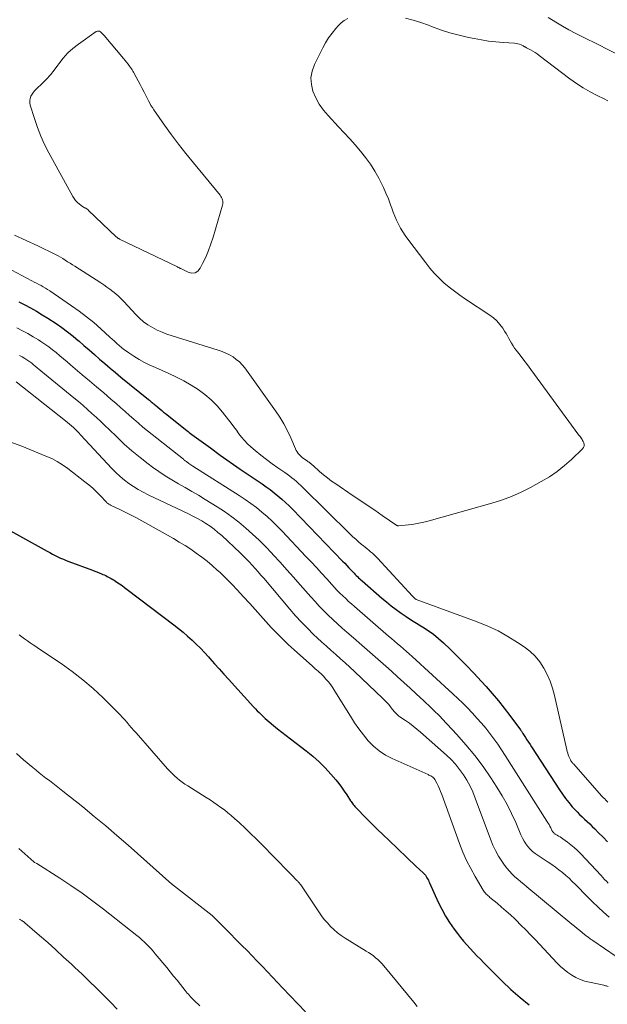
# Model space of a CAD drawing. Units: feet. Extents: x 2054994 to 2060055, y 560000 to 565000.
# Drawn here: x 2055636 to 2055737, y 561262 to 561432 of the extents above; entities that cross this region are included whole.
import ezdxf

# ---------------------------------------------------------------- set-up
doc = ezdxf.new("R2010")
doc.units = ezdxf.units.FT
doc.header["$LTSCALE"] = 100
doc.header["$MEASUREMENT"] = 0
doc.layers.add('CONTOUR INDEX', color=32, linetype='Continuous', lineweight=25)
doc.layers.add('CONTOUR INTERMEDIATE', color=40, linetype='Continuous', lineweight=15)

msp = doc.modelspace()

# ---------------------------------------------------------------- linework, layer by layer
at = {"layer": 'CONTOUR INDEX', "flags": 128}
for points, elevation in [([(2055635.67, 561382.98), (2055636.71, 561382.45), (2055637.73, 561381.91), (2055638.75, 561381.35), (2055639.74, 561380.75), (2055640.72, 561380.13), (2055642.14, 561379.2), (2055643.14, 561378.51), (2055644.12, 561377.8), (2055645.07, 561377.04), (2055646.01, 561376.26), (2055646.03, 561376.24), (2055646.93, 561375.45), (2055647.84, 561374.66), (2055648.74, 561373.86), (2055649.65, 561373.07), (2055650.56, 561372.29), (2055651.47, 561371.51), (2055652.4, 561370.74), (2055653.33, 561369.97), (2055658.11, 561366.07), (2055658.26, 561365.95), (2055658.41, 561365.83), (2055658.56, 561365.7), (2055658.7, 561365.58), (2055658.85, 561365.46), (2055659, 561365.33), (2055659.14, 561365.21), (2055659.29, 561365.09), (2055659.68, 561364.77), (2055660.02, 561364.49), (2055660.36, 561364.21), (2055660.7, 561363.93), (2055661.04, 561363.65), (2055664.7, 561360.71), (2055664.91, 561360.55), (2055665.12, 561360.38), (2055665.34, 561360.22), (2055665.55, 561360.06), (2055668.77, 561357.72), (2055670.48, 561356.5), (2055672.19, 561355.28), (2055673.92, 561354.08), (2055675.65, 561352.9), (2055677.72, 561351.5), (2055678.42, 561351.01), (2055679.11, 561350.51), (2055679.79, 561349.98), (2055680.45, 561349.45), (2055681.1, 561348.89), (2055681.74, 561348.32), (2055682.36, 561347.73), (2055682.96, 561347.12), (2055691.61, 561338.17), (2055691.97, 561337.79), (2055692.34, 561337.4), (2055692.7, 561337.02), (2055693.06, 561336.63), (2055693.42, 561336.25), (2055693.6, 561336.05), (2055693.79, 561335.86), (2055693.98, 561335.67), (2055694.17, 561335.48), (2055694.36, 561335.29), (2055694.56, 561335.11), (2055694.76, 561334.93), (2055694.96, 561334.75), (2055698.36, 561331.78), (2055699.17, 561331.1), (2055700, 561330.43), (2055700.85, 561329.79), (2055701.72, 561329.17), (2055702.6, 561328.57), (2055703.49, 561327.98), (2055704.39, 561327.42), (2055705.3, 561326.86), (2055705.43, 561326.78), (2055706.39, 561326.17), (2055707.32, 561325.51), (2055708.2, 561324.79), (2055709.05, 561324.03), (2055710.21, 561322.92), (2055711.59, 561321.56), (2055712.96, 561320.18), (2055714.3, 561318.77), (2055715.62, 561317.34), (2055716.39, 561316.49), (2055717.46, 561315.27), (2055718.51, 561314.03), (2055719.53, 561312.75), (2055720.51, 561311.46), (2055722.34, 561308.99), (2055722.4, 561308.91), (2055722.45, 561308.83), (2055722.5, 561308.75), (2055722.55, 561308.67), (2055722.61, 561308.59), (2055722.66, 561308.51), (2055722.71, 561308.43), (2055722.76, 561308.35), (2055723.19, 561307.7), (2055723.45, 561307.29), (2055723.72, 561306.88), (2055723.98, 561306.47), (2055724.25, 561306.06), (2055729.05, 561298.64), (2055729.57, 561297.88), (2055730.1, 561297.14), (2055730.68, 561296.42), (2055731.27, 561295.72), (2055731.69, 561295.26), (2055732.1, 561294.81), (2055732.52, 561294.38), (2055732.96, 561293.96), (2055733.41, 561293.56), (2055733.86, 561293.15), (2055734.31, 561292.74), (2055734.74, 561292.32), (2055735.17, 561291.89), (2055735.83, 561291.21), (2055736.59, 561290.44), (2055737.35, 561289.67)], 880), ([(2055630.95, 561345.17), (2055640.6, 561339.88), (2055641.05, 561339.64), (2055641.51, 561339.39), (2055641.98, 561339.15), (2055642.44, 561338.92), (2055642.91, 561338.69), (2055643.38, 561338.48), (2055643.86, 561338.28), (2055644.35, 561338.09), (2055648.41, 561336.58), (2055648.8, 561336.43), (2055649.18, 561336.28), (2055649.56, 561336.13), (2055649.94, 561335.98), (2055650.19, 561335.87), (2055650.44, 561335.77), (2055650.69, 561335.65), (2055650.94, 561335.53), (2055651.19, 561335.41), (2055651.43, 561335.27), (2055651.66, 561335.14), (2055651.9, 561334.99), (2055652.13, 561334.85), (2055652.59, 561334.55), (2055653.05, 561334.24), (2055653.51, 561333.93), (2055653.95, 561333.6), (2055654.4, 561333.28), (2055662.47, 561327.13), (2055663.28, 561326.5), (2055664.07, 561325.86), (2055664.84, 561325.19), (2055665.6, 561324.51), (2055666.34, 561323.81), (2055667.06, 561323.1), (2055667.76, 561322.35), (2055668.44, 561321.6), (2055668.68, 561321.33), (2055669.47, 561320.43), (2055670.27, 561319.53), (2055671.07, 561318.64), (2055671.88, 561317.75), (2055676.23, 561312.99), (2055676.55, 561312.65), (2055676.88, 561312.31), (2055677.21, 561311.97), (2055677.54, 561311.63), (2055677.88, 561311.31), (2055678.23, 561310.98), (2055678.58, 561310.67), (2055678.94, 561310.36), (2055679.66, 561309.77), (2055680.38, 561309.17), (2055681.11, 561308.58), (2055681.85, 561308), (2055682.6, 561307.43), (2055685.32, 561305.38), (2055686.46, 561304.46), (2055687.55, 561303.49), (2055688.58, 561302.45), (2055689.57, 561301.36), (2055690.43, 561300.34), (2055690.94, 561299.72), (2055691.43, 561299.08), (2055691.89, 561298.43), (2055692.34, 561297.76), (2055693, 561296.75), (2055693.11, 561296.59), (2055693.22, 561296.42), (2055693.34, 561296.25), (2055693.46, 561296.09), (2055693.59, 561295.93), (2055693.72, 561295.77), (2055693.85, 561295.62), (2055693.99, 561295.47), (2055695.65, 561293.79), (2055696.62, 561292.81), (2055697.6, 561291.83), (2055698.59, 561290.87), (2055699.59, 561289.91), (2055702.7, 561286.94), (2055703.23, 561286.42), (2055703.77, 561285.91), (2055704.31, 561285.41), (2055704.85, 561284.9), (2055705.57, 561284.22), (2055705.74, 561284.05), (2055705.9, 561283.86), (2055706.04, 561283.66), (2055706.18, 561283.45), (2055706.3, 561283.24), (2055706.42, 561283.02), (2055706.53, 561282.79), (2055706.63, 561282.57), (2055708.14, 561279.19), (2055708.73, 561277.99), (2055709.37, 561276.81), (2055710.09, 561275.68), (2055710.86, 561274.58), (2055711.45, 561273.79), (2055711.98, 561273.12), (2055712.51, 561272.46), (2055713.07, 561271.82), (2055713.64, 561271.19), (2055714.22, 561270.57), (2055714.81, 561269.96), (2055715.4, 561269.35), (2055715.99, 561268.74), (2055717.71, 561266.99), (2055719.18, 561265.54), (2055720.69, 561264.13), (2055722.26, 561262.77), (2055723.85, 561261.45)], 900)]:
    msp.add_lwpolyline(points, dxfattribs=dict(at, elevation=elevation))
at = {"layer": 'CONTOUR INTERMEDIATE', "flags": 128}
for points, elevation in [([(2055634.95, 561394.48), (2055636.96, 561393.6), (2055638.95, 561392.66), (2055642.03, 561391.14), (2055642.46, 561390.92), (2055642.89, 561390.68), (2055643.3, 561390.44), (2055643.72, 561390.18), (2055644.12, 561389.91), (2055644.53, 561389.65), (2055644.94, 561389.38), (2055645.35, 561389.12), (2055649.83, 561386.24), (2055650.36, 561385.89), (2055650.89, 561385.53), (2055651.41, 561385.16), (2055651.92, 561384.77), (2055652.42, 561384.37), (2055652.9, 561383.95), (2055653.36, 561383.51), (2055653.8, 561383.05), (2055655.88, 561380.79), (2055656.53, 561380.14), (2055657.23, 561379.54), (2055657.97, 561379.01), (2055658.76, 561378.52), (2055659.58, 561378.1), (2055660.42, 561377.71), (2055661.28, 561377.38), (2055662.16, 561377.08), (2055670.14, 561374.6), (2055670.8, 561374.37), (2055671.45, 561374.1), (2055672.07, 561373.79), (2055672.68, 561373.44), (2055673.25, 561373.03), (2055673.78, 561372.59), (2055674.26, 561372.09), (2055674.7, 561371.55), (2055680.01, 561364.16), (2055680.76, 561363.04), (2055681.46, 561361.89), (2055682.09, 561360.69), (2055682.66, 561359.47), (2055683.47, 561357.57), (2055683.61, 561357.29), (2055683.77, 561357.02), (2055683.96, 561356.76), (2055684.16, 561356.53), (2055684.39, 561356.3), (2055684.63, 561356.09), (2055684.88, 561355.9), (2055685.13, 561355.71), (2055685.57, 561355.41), (2055685.69, 561355.32), (2055685.82, 561355.24), (2055685.93, 561355.14), (2055686.05, 561355.05), (2055686.17, 561354.95), (2055686.28, 561354.86), (2055686.39, 561354.76), (2055686.51, 561354.66), (2055687.63, 561353.67), (2055688.31, 561353.1), (2055689.01, 561352.54), (2055689.72, 561352), (2055690.46, 561351.49), (2055693.29, 561349.58), (2055694.58, 561348.71), (2055695.88, 561347.83), (2055697.17, 561346.95), (2055698.45, 561346.07), (2055700.99, 561344.32), (2055701.01, 561344.31), (2055701.03, 561344.3), (2055701.05, 561344.29), (2055701.07, 561344.28), (2055701.15, 561344.24), (2055701.17, 561344.24), (2055701.19, 561344.23), (2055701.22, 561344.23), (2055701.24, 561344.23), (2055702.99, 561344.44), (2055703.89, 561344.56), (2055704.78, 561344.72), (2055705.66, 561344.91), (2055706.54, 561345.14), (2055717.36, 561348.15), (2055719.08, 561348.7), (2055720.78, 561349.32), (2055722.43, 561350.06), (2055724.04, 561350.88), (2055725.93, 561351.91), (2055727.32, 561352.75), (2055728.67, 561353.65), (2055729.94, 561354.66), (2055731.17, 561355.74), (2055733.06, 561357.54), (2055733.23, 561357.78), (2055733.33, 561358.04), (2055733.33, 561358.31), (2055733.26, 561358.59), (2055733.16, 561358.82), (2055733.07, 561359), (2055732.97, 561359.18), (2055732.86, 561359.35), (2055732.75, 561359.51), (2055732.62, 561359.67), (2055732.5, 561359.83), (2055732.38, 561360), (2055732.26, 561360.16), (2055724.76, 561370.43), (2055724.14, 561371.26), (2055723.53, 561372.09), (2055722.9, 561372.91), (2055722.28, 561373.73), (2055721.6, 561374.6), (2055721.32, 561374.99), (2055721.05, 561375.39), (2055720.8, 561375.8), (2055720.57, 561376.22), (2055720.34, 561376.65), (2055720.11, 561377.07), (2055719.86, 561377.48), (2055719.6, 561377.89), (2055719.26, 561378.43), (2055718.79, 561379.07), (2055718.27, 561379.67), (2055717.68, 561380.19), (2055717.05, 561380.67), (2055712.82, 561383.45), (2055711.86, 561384.11), (2055710.92, 561384.8), (2055710.01, 561385.53), (2055709.12, 561386.28), (2055708.26, 561387.07), (2055707.45, 561387.9), (2055706.68, 561388.78), (2055705.96, 561389.69), (2055702.86, 561393.81), (2055702.42, 561394.43), (2055702.01, 561395.06), (2055701.63, 561395.71), (2055701.27, 561396.38), (2055700.94, 561397.06), (2055700.64, 561397.75), (2055700.35, 561398.45), (2055700.09, 561399.16), (2055699.88, 561399.75), (2055699.51, 561400.76), (2055699.1, 561401.75), (2055698.66, 561402.72), (2055698.19, 561403.68), (2055697.85, 561404.33), (2055697.16, 561405.56), (2055696.41, 561406.76), (2055695.58, 561407.9), (2055694.7, 561409.01), (2055693.77, 561410.08), (2055692.83, 561411.14), (2055691.87, 561412.19), (2055690.91, 561413.23), (2055689.1, 561415.15), (2055688.3, 561416.12), (2055687.58, 561417.13), (2055686.99, 561418.22), (2055686.48, 561419.37), (2055686.21, 561420.55), (2055686.12, 561421.71), (2055686.33, 561422.86), (2055686.73, 561424), (2055688.17, 561426.85), (2055688.66, 561427.74), (2055689.2, 561428.6), (2055689.8, 561429.42), (2055690.44, 561430.21), (2055690.85, 561430.68), (2055691.35, 561431.17), (2055691.89, 561431.6), (2055692.49, 561431.95)], 872), ([(2055702.48, 561432.02), (2055703.81, 561431.68), (2055705.12, 561431.26), (2055706.42, 561430.79), (2055706.96, 561430.58), (2055708.53, 561430.01), (2055710.12, 561429.49), (2055711.73, 561429.05), (2055713.35, 561428.67), (2055714.33, 561428.47), (2055715.58, 561428.23), (2055716.83, 561428.04), (2055718.09, 561427.9), (2055719.36, 561427.79), (2055721.3, 561427.68), (2055721.59, 561427.64), (2055721.88, 561427.58), (2055722.16, 561427.49), (2055722.43, 561427.38), (2055722.8, 561427.2), (2055722.88, 561427.15), (2055722.97, 561427.11), (2055723.05, 561427.07), (2055723.13, 561427.02), (2055723.22, 561426.98), (2055723.3, 561426.93), (2055723.38, 561426.89), (2055723.46, 561426.84), (2055724.08, 561426.51), (2055724.47, 561426.29), (2055724.85, 561426.06), (2055725.22, 561425.81), (2055725.58, 561425.55), (2055730.87, 561421.52), (2055732, 561420.71), (2055733.16, 561419.95), (2055734.37, 561419.26), (2055735.6, 561418.61), (2055736.77, 561418.04), (2055737.44, 561417.73)], 872), ([(2055727.1, 561432.14), (2055727.99, 561431.58), (2055728.44, 561431.31), (2055729.57, 561430.64), (2055730.71, 561429.99), (2055731.87, 561429.36), (2055733.04, 561428.76), (2055735.84, 561427.37), (2055737.31, 561426.63), (2055738.78, 561425.89)], 868), ([(2055650.11, 561429.34), (2055649.95, 561429.49), (2055649.78, 561429.64), (2055649.61, 561429.73), (2055649.43, 561429.77), (2055649.25, 561429.75), (2055649.07, 561429.67), (2055645.97, 561427.52), (2055645.02, 561426.78), (2055644.13, 561425.98), (2055643.34, 561425.09), (2055642.6, 561424.13), (2055642.42, 561423.86), (2055641.8, 561423.02), (2055641.15, 561422.2), (2055640.44, 561421.42), (2055639.7, 561420.68), (2055638.76, 561419.81), (2055638.48, 561419.51), (2055638.22, 561419.2), (2055637.99, 561418.86), (2055637.79, 561418.5), (2055637.66, 561418.12), (2055637.58, 561417.74), (2055637.59, 561417.36), (2055637.67, 561416.97), (2055638.37, 561414.66), (2055638.89, 561413.13), (2055639.47, 561411.63), (2055640.14, 561410.16), (2055640.87, 561408.72), (2055644.99, 561401.19), (2055645.23, 561400.81), (2055645.49, 561400.46), (2055645.81, 561400.15), (2055646.14, 561399.86), (2055646.7, 561399.44), (2055646.79, 561399.39), (2055646.87, 561399.33), (2055646.96, 561399.28), (2055647.05, 561399.24), (2055647.15, 561399.19), (2055647.24, 561399.15), (2055647.32, 561399.1), (2055647.41, 561399.04), (2055647.5, 561398.98), (2055647.59, 561398.92), (2055647.67, 561398.85), (2055647.74, 561398.78), (2055652.53, 561394.2), (2055652.59, 561394.14), (2055652.66, 561394.09), (2055652.72, 561394.04), (2055652.79, 561393.99), (2055652.86, 561393.94), (2055652.94, 561393.89), (2055653.01, 561393.85), (2055653.09, 561393.81), (2055663.08, 561389), (2055663.15, 561388.97), (2055663.22, 561388.93), (2055663.29, 561388.89), (2055663.36, 561388.85), (2055663.43, 561388.82), (2055663.51, 561388.78), (2055663.58, 561388.74), (2055663.65, 561388.71), (2055664.91, 561388.08), (2055665.54, 561387.95), (2055666.12, 561388), (2055666.6, 561388.3), (2055667.03, 561388.78), (2055667.43, 561389.58), (2055667.96, 561390.69), (2055668.44, 561391.82), (2055668.86, 561392.98), (2055669.23, 561394.15), (2055670.86, 561399.68), (2055670.9, 561399.91), (2055670.92, 561400.13), (2055670.91, 561400.35), (2055670.87, 561400.58), (2055670.8, 561400.79), (2055670.71, 561401), (2055670.6, 561401.19), (2055670.47, 561401.38), (2055665.83, 561406.98), (2055664.54, 561408.58), (2055663.28, 561410.21), (2055662.05, 561411.86), (2055660.85, 561413.53), (2055659, 561416.16), (2055658.75, 561416.54), (2055658.51, 561416.92), (2055658.29, 561417.31), (2055658.08, 561417.71), (2055657.31, 561419.23), (2055656.98, 561419.87), (2055656.65, 561420.52), (2055656.31, 561421.16), (2055655.97, 561421.8), (2055655.52, 561422.65), (2055655.4, 561422.86), (2055655.27, 561423.06), (2055655.14, 561423.26), (2055655, 561423.46), (2055654.8, 561423.73), (2055654.55, 561424.06), (2055654.3, 561424.38), (2055654.04, 561424.7), (2055653.78, 561425.01), (2055650.41, 561429.02), (2055650.26, 561429.18), (2055650.11, 561429.34)], 868), ([(2055630.95, 561390.28), (2055637.94, 561386.61), (2055638.34, 561386.4), (2055638.73, 561386.19), (2055639.13, 561385.98), (2055639.52, 561385.78), (2055639.91, 561385.56), (2055640.29, 561385.33), (2055640.67, 561385.1), (2055641.04, 561384.85), (2055644.8, 561382.3), (2055646.11, 561381.36), (2055647.39, 561380.4), (2055648.63, 561379.38), (2055649.83, 561378.32), (2055651.41, 561376.87), (2055651.81, 561376.51), (2055652.21, 561376.15), (2055652.6, 561375.79), (2055653, 561375.43), (2055653.41, 561375.07), (2055653.82, 561374.74), (2055654.26, 561374.42), (2055654.7, 561374.13), (2055655.57, 561373.57), (2055656.48, 561373.03), (2055657.39, 561372.51), (2055658.33, 561372.04), (2055659.29, 561371.6), (2055661.6, 561370.59), (2055662.91, 561369.97), (2055664.19, 561369.31), (2055665.44, 561368.59), (2055666.67, 561367.82), (2055667.83, 561366.96), (2055668.92, 561366.04), (2055669.93, 561365.02), (2055670.86, 561363.92), (2055671.89, 561362.6), (2055672.36, 561362), (2055672.81, 561361.39), (2055673.26, 561360.78), (2055673.71, 561360.16), (2055674.17, 561359.56), (2055674.66, 561358.98), (2055675.19, 561358.44), (2055675.75, 561357.92), (2055676.53, 561357.26), (2055677.48, 561356.48), (2055678.45, 561355.71), (2055679.44, 561354.98), (2055680.44, 561354.28), (2055681.65, 561353.46), (2055682.06, 561353.17), (2055682.47, 561352.87), (2055682.86, 561352.56), (2055683.25, 561352.25), (2055683.63, 561351.92), (2055684.01, 561351.59), (2055684.38, 561351.25), (2055684.74, 561350.9), (2055692.94, 561342.81), (2055693.4, 561342.37), (2055693.87, 561341.93), (2055694.35, 561341.51), (2055694.84, 561341.1), (2055695.2, 561340.81), (2055695.51, 561340.55), (2055695.83, 561340.29), (2055696.14, 561340.03), (2055696.45, 561339.78), (2055696.76, 561339.51), (2055697.05, 561339.24), (2055697.34, 561338.95), (2055697.62, 561338.66), (2055703.69, 561332.09), (2055703.79, 561331.99), (2055703.89, 561331.89), (2055703.99, 561331.79), (2055704.09, 561331.7), (2055704.29, 561331.54), (2055714.85, 561327.67), (2055716.67, 561326.93), (2055718.45, 561326.11), (2055720.16, 561325.15), (2055721.83, 561324.11), (2055722.97, 561323.34), (2055723.97, 561322.57), (2055724.88, 561321.71), (2055725.67, 561320.73), (2055726.38, 561319.68), (2055726.96, 561318.55), (2055727.48, 561317.39), (2055727.89, 561316.18), (2055728.22, 561314.95), (2055730.33, 561305.55), (2055730.4, 561305.25), (2055730.49, 561304.95), (2055730.59, 561304.66), (2055730.71, 561304.37), (2055730.84, 561304.06), (2055730.9, 561303.93), (2055730.97, 561303.8), (2055731.04, 561303.67), (2055731.12, 561303.54), (2055731.14, 561303.51), (2055731.22, 561303.4), (2055731.3, 561303.3), (2055731.38, 561303.2), (2055731.46, 561303.1), (2055736.39, 561297.56), (2055736.5, 561297.45), (2055736.6, 561297.33), (2055736.71, 561297.22), (2055736.82, 561297.11), (2055736.93, 561297), (2055737.04, 561296.89), (2055737.15, 561296.78), (2055737.26, 561296.67), (2055737.43, 561296.5)], 876), ([(2055635.36, 561378.46), (2055636.31, 561377.98), (2055637.25, 561377.48), (2055638.17, 561376.94), (2055639.08, 561376.39), (2055639.51, 561376.12), (2055640.19, 561375.67), (2055640.85, 561375.2), (2055641.5, 561374.7), (2055642.13, 561374.19), (2055642.76, 561373.66), (2055643.38, 561373.13), (2055644.01, 561372.61), (2055644.63, 561372.08), (2055646.65, 561370.38), (2055647.89, 561369.33), (2055649.12, 561368.28), (2055650.36, 561367.22), (2055651.59, 561366.16), (2055652.49, 561365.38), (2055653.26, 561364.71), (2055654.04, 561364.03), (2055654.81, 561363.35), (2055655.58, 561362.67), (2055656.35, 561361.99), (2055657.13, 561361.33), (2055657.92, 561360.67), (2055658.72, 561360.03), (2055664.11, 561355.76), (2055664.21, 561355.68), (2055664.32, 561355.59), (2055664.42, 561355.51), (2055664.53, 561355.43), (2055664.63, 561355.35), (2055664.74, 561355.27), (2055664.85, 561355.2), (2055664.96, 561355.12), (2055665.08, 561355.04), (2055665.25, 561354.92), (2055665.42, 561354.81), (2055665.59, 561354.7), (2055665.76, 561354.59), (2055673.76, 561349.49), (2055674.77, 561348.82), (2055675.75, 561348.13), (2055676.71, 561347.4), (2055677.66, 561346.64), (2055678.57, 561345.85), (2055679.46, 561345.04), (2055680.33, 561344.2), (2055681.17, 561343.34), (2055685.28, 561338.98), (2055686.19, 561338.01), (2055687.1, 561337.03), (2055687.99, 561336.05), (2055688.89, 561335.07), (2055689.76, 561334.1), (2055690.22, 561333.6), (2055690.69, 561333.11), (2055691.16, 561332.62), (2055691.65, 561332.14), (2055692.14, 561331.68), (2055692.64, 561331.21), (2055693.14, 561330.76), (2055693.66, 561330.31), (2055699.56, 561325.21), (2055700.07, 561324.77), (2055700.58, 561324.33), (2055701.1, 561323.89), (2055701.61, 561323.45), (2055702.12, 561323.01), (2055702.62, 561322.56), (2055703.13, 561322.11), (2055703.63, 561321.66), (2055710.65, 561315.25), (2055711.51, 561314.44), (2055712.36, 561313.62), (2055713.19, 561312.78), (2055714.01, 561311.92), (2055714.05, 561311.88), (2055714.82, 561311.03), (2055715.58, 561310.16), (2055716.32, 561309.27), (2055717.04, 561308.36), (2055717.73, 561307.44), (2055718.41, 561306.5), (2055719.06, 561305.55), (2055719.69, 561304.58), (2055726.91, 561293.23), (2055727.08, 561292.94), (2055727.26, 561292.65), (2055727.42, 561292.35), (2055727.57, 561292.04), (2055727.77, 561291.63), (2055727.82, 561291.53), (2055727.88, 561291.44), (2055727.94, 561291.35), (2055728.01, 561291.26), (2055728.08, 561291.18), (2055728.16, 561291.11), (2055728.24, 561291.05), (2055728.33, 561290.99), (2055728.66, 561290.8), (2055728.92, 561290.65), (2055729.17, 561290.49), (2055729.42, 561290.33), (2055729.67, 561290.16), (2055730.43, 561289.61), (2055731.03, 561289.15), (2055731.62, 561288.67), (2055732.18, 561288.15), (2055732.72, 561287.6), (2055736.25, 561283.81), (2055736.55, 561283.48), (2055736.86, 561283.16), (2055737.17, 561282.84), (2055737.48, 561282.53)], 884), ([(2055635.79, 561373.69), (2055636.25, 561373.44), (2055636.7, 561373.17), (2055636.9, 561373.05), (2055637.24, 561372.82), (2055637.58, 561372.6), (2055637.91, 561372.35), (2055638.23, 561372.1), (2055638.54, 561371.84), (2055638.86, 561371.59), (2055639.17, 561371.33), (2055639.49, 561371.07), (2055645.21, 561366.37), (2055646, 561365.72), (2055646.78, 561365.05), (2055647.55, 561364.38), (2055648.32, 561363.7), (2055649.08, 561363), (2055649.83, 561362.3), (2055650.57, 561361.6), (2055651.31, 561360.88), (2055652.59, 561359.62), (2055653.9, 561358.39), (2055655.23, 561357.2), (2055656.62, 561356.06), (2055658.03, 561354.96), (2055658.76, 561354.42), (2055659.85, 561353.64), (2055660.96, 561352.9), (2055662.1, 561352.2), (2055663.26, 561351.54), (2055664.43, 561350.88), (2055665.59, 561350.22), (2055666.74, 561349.53), (2055667.88, 561348.83), (2055669.93, 561347.56), (2055671.22, 561346.71), (2055672.49, 561345.82), (2055673.71, 561344.87), (2055674.91, 561343.88), (2055676.07, 561342.84), (2055677.2, 561341.78), (2055678.29, 561340.68), (2055679.36, 561339.56), (2055679.62, 561339.27), (2055680.8, 561337.97), (2055681.97, 561336.67), (2055683.14, 561335.37), (2055684.29, 561334.05), (2055686.12, 561331.97), (2055686.85, 561331.16), (2055687.59, 561330.36), (2055688.35, 561329.58), (2055689.13, 561328.82), (2055689.92, 561328.07), (2055690.72, 561327.32), (2055691.53, 561326.59), (2055692.35, 561325.87), (2055693.51, 561324.88), (2055694.91, 561323.66), (2055696.3, 561322.44), (2055697.7, 561321.21), (2055699.09, 561319.99), (2055700.03, 561319.15), (2055701.11, 561318.18), (2055702.19, 561317.2), (2055703.26, 561316.22), (2055704.33, 561315.23), (2055705.64, 561314.01), (2055706.05, 561313.63), (2055706.46, 561313.24), (2055706.86, 561312.86), (2055707.26, 561312.47), (2055707.66, 561312.08), (2055708.06, 561311.69), (2055708.45, 561311.28), (2055708.83, 561310.88), (2055711.34, 561308.21), (2055712.92, 561306.43), (2055714.44, 561304.59), (2055715.86, 561302.68), (2055717.21, 561300.71), (2055718.25, 561299.11), (2055719.16, 561297.62), (2055720.02, 561296.11), (2055720.8, 561294.55), (2055721.52, 561292.96), (2055722.42, 561290.83), (2055722.67, 561290.3), (2055722.95, 561289.78), (2055723.28, 561289.29), (2055723.63, 561288.82), (2055724.02, 561288.38), (2055724.43, 561287.97), (2055724.89, 561287.6), (2055725.37, 561287.26), (2055727.1, 561286.15), (2055727.74, 561285.73), (2055728.37, 561285.29), (2055728.98, 561284.83), (2055729.58, 561284.35), (2055730.16, 561283.85), (2055730.73, 561283.34), (2055731.28, 561282.81), (2055731.83, 561282.27), (2055733.88, 561280.16), (2055734.79, 561279.25), (2055735.72, 561278.35), (2055736.67, 561277.48), (2055737.63, 561276.63)], 888), ([(2055635.25, 561369.12), (2055643.77, 561362.42), (2055644.11, 561362.14), (2055644.45, 561361.85), (2055644.79, 561361.56), (2055645.12, 561361.26), (2055645.44, 561360.95), (2055645.75, 561360.64), (2055646.06, 561360.32), (2055646.37, 561360), (2055651.78, 561354.16), (2055652.46, 561353.47), (2055653.17, 561352.8), (2055653.92, 561352.18), (2055654.69, 561351.59), (2055655.49, 561351.04), (2055656.32, 561350.52), (2055657.17, 561350.05), (2055658.04, 561349.61), (2055664.99, 561346.33), (2055665.76, 561345.95), (2055666.52, 561345.55), (2055667.27, 561345.11), (2055668.01, 561344.66), (2055668.72, 561344.18), (2055669.42, 561343.67), (2055670.08, 561343.13), (2055670.73, 561342.56), (2055673.9, 561339.62), (2055674.44, 561339.1), (2055674.98, 561338.57), (2055675.5, 561338.02), (2055676.01, 561337.47), (2055676.51, 561336.9), (2055677.01, 561336.33), (2055677.5, 561335.76), (2055677.99, 561335.19), (2055682.5, 561329.86), (2055683.48, 561328.73), (2055684.5, 561327.62), (2055685.54, 561326.55), (2055686.61, 561325.49), (2055687.21, 561324.92), (2055688, 561324.18), (2055688.8, 561323.44), (2055689.61, 561322.72), (2055690.43, 561322), (2055691.25, 561321.29), (2055692.06, 561320.56), (2055692.86, 561319.83), (2055693.65, 561319.09), (2055698.58, 561314.41), (2055698.92, 561314.07), (2055699.26, 561313.72), (2055699.57, 561313.36), (2055699.88, 561312.99), (2055700.18, 561312.6), (2055700.33, 561312.42), (2055700.48, 561312.23), (2055700.64, 561312.05), (2055700.8, 561311.87), (2055700.96, 561311.7), (2055701.14, 561311.54), (2055701.32, 561311.39), (2055701.52, 561311.25), (2055702.47, 561310.61), (2055703.14, 561310.14), (2055703.8, 561309.65), (2055704.43, 561309.14), (2055705.05, 561308.62), (2055709.54, 561304.64), (2055710.35, 561303.86), (2055711.12, 561303.04), (2055711.82, 561302.16), (2055712.48, 561301.24), (2055713.07, 561300.28), (2055713.62, 561299.29), (2055714.09, 561298.27), (2055714.52, 561297.22), (2055717.15, 561290.08), (2055717.56, 561289.09), (2055718.02, 561288.12), (2055718.55, 561287.18), (2055719.12, 561286.28), (2055719.58, 561285.61), (2055719.98, 561285.07), (2055720.41, 561284.56), (2055720.88, 561284.08), (2055721.37, 561283.62), (2055721.89, 561283.19), (2055722.4, 561282.75), (2055722.92, 561282.32), (2055723.44, 561281.89), (2055731.22, 561275.43), (2055731.67, 561275.06), (2055732.13, 561274.68), (2055732.59, 561274.31), (2055733.05, 561273.94), (2055733.7, 561273.41), (2055733.83, 561273.31), (2055733.97, 561273.2), (2055734.1, 561273.1), (2055734.24, 561273), (2055734.38, 561272.89), (2055734.52, 561272.79), (2055734.66, 561272.7), (2055734.8, 561272.6), (2055738.87, 561269.85)], 892), ([(2055634.14, 561358.78), (2055636.22, 561358.01), (2055638.29, 561357.19), (2055640.38, 561356.32), (2055641.37, 561355.87), (2055642.33, 561355.37), (2055643.24, 561354.79), (2055644.13, 561354.16), (2055647.11, 561351.88), (2055647.8, 561351.32), (2055648.48, 561350.74), (2055649.13, 561350.12), (2055649.75, 561349.49), (2055650.83, 561348.34), (2055650.91, 561348.26), (2055650.99, 561348.19), (2055651.07, 561348.12), (2055651.16, 561348.05), (2055651.25, 561347.99), (2055651.35, 561347.93), (2055651.44, 561347.88), (2055651.54, 561347.83), (2055653.24, 561347.04), (2055654.18, 561346.58), (2055655.11, 561346.11), (2055656.04, 561345.62), (2055656.96, 561345.12), (2055662.4, 561342.05), (2055663.41, 561341.46), (2055664.4, 561340.85), (2055665.38, 561340.21), (2055666.34, 561339.56), (2055667.28, 561338.86), (2055668.19, 561338.15), (2055669.08, 561337.39), (2055669.95, 561336.62), (2055670.38, 561336.23), (2055671.43, 561335.22), (2055672.46, 561334.2), (2055673.46, 561333.14), (2055674.44, 561332.07), (2055675.56, 561330.81), (2055676.48, 561329.78), (2055677.41, 561328.75), (2055678.35, 561327.73), (2055679.29, 561326.71), (2055680.25, 561325.7), (2055681.22, 561324.72), (2055682.22, 561323.76), (2055683.24, 561322.83), (2055686.4, 561320), (2055686.64, 561319.78), (2055686.89, 561319.57), (2055687.13, 561319.36), (2055687.38, 561319.15), (2055687.62, 561318.93), (2055687.85, 561318.71), (2055688.08, 561318.48), (2055688.3, 561318.25), (2055688.74, 561317.77), (2055689.16, 561317.28), (2055689.56, 561316.78), (2055689.94, 561316.25), (2055690.29, 561315.71), (2055692.95, 561311.34), (2055693.66, 561310.23), (2055694.41, 561309.16), (2055695.21, 561308.12), (2055696.04, 561307.1), (2055696.96, 561306.18), (2055697.94, 561305.35), (2055699.02, 561304.65), (2055700.17, 561304.04), (2055706.36, 561301.27), (2055706.53, 561301.19), (2055706.7, 561301.11), (2055706.87, 561301.03), (2055707.04, 561300.94), (2055707.19, 561300.84), (2055707.33, 561300.73), (2055707.44, 561300.59), (2055707.54, 561300.44), (2055707.86, 561299.8), (2055708.1, 561299.31), (2055708.33, 561298.82), (2055708.53, 561298.32), (2055708.73, 561297.81), (2055711.8, 561289.33), (2055712.38, 561287.86), (2055713.01, 561286.42), (2055713.73, 561285.01), (2055714.5, 561283.64), (2055715.9, 561281.29), (2055716.02, 561281.11), (2055716.14, 561280.94), (2055716.28, 561280.77), (2055716.43, 561280.62), (2055716.58, 561280.47), (2055716.74, 561280.32), (2055716.9, 561280.18), (2055717.06, 561280.04), (2055718.3, 561279.02), (2055719.07, 561278.36), (2055719.84, 561277.69), (2055720.59, 561277), (2055721.33, 561276.31), (2055721.56, 561276.09), (2055722.4, 561275.27), (2055723.23, 561274.44), (2055724.04, 561273.6), (2055724.85, 561272.75), (2055728.64, 561268.69), (2055729.23, 561268.1), (2055729.85, 561267.56), (2055730.51, 561267.06), (2055731.19, 561266.6), (2055731.92, 561266.2), (2055732.66, 561265.85), (2055733.44, 561265.59), (2055734.23, 561265.38), (2055736.75, 561264.85), (2055736.9, 561264.82), (2055737.04, 561264.78), (2055737.18, 561264.74), (2055737.32, 561264.69), (2055737.45, 561264.64)], 896), ([(2055635.73, 561325.4), (2055636.2, 561325.05), (2055636.68, 561324.71), (2055637.16, 561324.37), (2055637.65, 561324.04), (2055638.14, 561323.71), (2055638.62, 561323.38), (2055639.11, 561323.06), (2055642.99, 561320.46), (2055644.91, 561319.09), (2055646.77, 561317.66), (2055648.55, 561316.12), (2055650.27, 561314.51), (2055652.79, 561312.02), (2055653.21, 561311.6), (2055653.61, 561311.16), (2055654.01, 561310.72), (2055654.39, 561310.27), (2055654.77, 561309.81), (2055655.15, 561309.35), (2055655.54, 561308.9), (2055655.93, 561308.46), (2055661.37, 561302.28), (2055661.76, 561301.85), (2055662.16, 561301.44), (2055662.58, 561301.04), (2055663.01, 561300.66), (2055663.46, 561300.3), (2055663.91, 561299.95), (2055664.38, 561299.62), (2055664.86, 561299.3), (2055668.07, 561297.29), (2055668.71, 561296.88), (2055669.35, 561296.47), (2055669.97, 561296.04), (2055670.59, 561295.6), (2055671.19, 561295.15), (2055671.79, 561294.68), (2055672.37, 561294.19), (2055672.94, 561293.69), (2055673.79, 561292.92), (2055674.77, 561292.02), (2055675.73, 561291.1), (2055676.68, 561290.17), (2055677.62, 561289.23), (2055682.34, 561284.39), (2055682.6, 561284.13), (2055682.86, 561283.86), (2055683.12, 561283.6), (2055683.38, 561283.33), (2055683.72, 561282.99), (2055683.81, 561282.9), (2055683.89, 561282.8), (2055683.98, 561282.7), (2055684.06, 561282.61), (2055684.14, 561282.51), (2055684.22, 561282.4), (2055684.29, 561282.3), (2055684.37, 561282.2), (2055687.49, 561277.53), (2055687.96, 561276.87), (2055688.45, 561276.23), (2055688.98, 561275.62), (2055689.53, 561275.02), (2055690.12, 561274.47), (2055690.73, 561273.94), (2055691.38, 561273.46), (2055692.05, 561273.01), (2055695.69, 561270.77), (2055696.11, 561270.5), (2055696.52, 561270.22), (2055696.92, 561269.93), (2055697.32, 561269.62), (2055697.69, 561269.3), (2055698.06, 561268.97), (2055698.4, 561268.61), (2055698.72, 561268.24), (2055703.89, 561261.94), (2055704.48, 561261.21)], 904), ([(2055635.26, 561304.9), (2055636.49, 561303.82), (2055638.09, 561302.47), (2055638.66, 561302.01), (2055639.23, 561301.55), (2055639.8, 561301.1), (2055640.38, 561300.66), (2055640.97, 561300.22), (2055641.26, 561300), (2055641.55, 561299.78), (2055641.85, 561299.56), (2055642.14, 561299.33), (2055642.43, 561299.11), (2055642.72, 561298.88), (2055643.01, 561298.65), (2055643.3, 561298.42), (2055646.73, 561295.67), (2055648.72, 561294.05), (2055650.69, 561292.41), (2055652.64, 561290.74), (2055654.57, 561289.05), (2055662.13, 561282.34), (2055662.17, 561282.3), (2055662.22, 561282.26), (2055662.26, 561282.23), (2055662.3, 561282.19), (2055662.35, 561282.15), (2055662.37, 561282.13), (2055662.39, 561282.12), (2055662.41, 561282.11), (2055662.42, 561282.09), (2055662.49, 561282.04), (2055662.51, 561282.03), (2055662.53, 561282.02), (2055662.55, 561282), (2055662.56, 561281.99), (2055669.06, 561276.9), (2055669.12, 561276.85), (2055669.19, 561276.79), (2055669.25, 561276.74), (2055669.31, 561276.68), (2055669.37, 561276.63), (2055669.43, 561276.57), (2055669.49, 561276.51), (2055669.55, 561276.46), (2055670, 561276), (2055670.28, 561275.72), (2055670.57, 561275.43), (2055670.85, 561275.14), (2055671.13, 561274.86), (2055674.22, 561271.74), (2055675.11, 561270.84), (2055675.99, 561269.94), (2055676.87, 561269.02), (2055677.75, 561268.11), (2055678.62, 561267.19), (2055679.49, 561266.27), (2055680.37, 561265.35), (2055681.24, 561264.44), (2055685.2, 561260.27)], 908), ([(2055635.69, 561288.49), (2055638.31, 561286.16), (2055638.41, 561286.07), (2055638.68, 561285.94), (2055638.79, 561285.89), (2055642.75, 561283.37), (2055644.7, 561282.09), (2055646.62, 561280.78), (2055648.49, 561279.4), (2055650.34, 561277.99), (2055656.09, 561273.44), (2055656.52, 561273.09), (2055656.94, 561272.73), (2055657.35, 561272.35), (2055657.76, 561271.96), (2055658.15, 561271.56), (2055658.53, 561271.15), (2055658.9, 561270.74), (2055659.26, 561270.31), (2055661.23, 561267.92), (2055661.83, 561267.19), (2055662.43, 561266.45), (2055663.02, 561265.72), (2055663.61, 561264.98), (2055664.44, 561263.94), (2055664.61, 561263.72), (2055664.79, 561263.5), (2055664.98, 561263.29), (2055665.16, 561263.08), (2055665.35, 561262.87), (2055665.54, 561262.67), (2055665.74, 561262.47), (2055665.94, 561262.28), (2055666.98, 561261.29)], 912), ([(2055635.82, 561276.27), (2055635.95, 561276.19), (2055636.09, 561276.11), (2055636.22, 561276.03), (2055636.35, 561275.94), (2055636.48, 561275.85), (2055636.61, 561275.75), (2055636.73, 561275.65), (2055639.28, 561273.44), (2055640.68, 561272.22), (2055642.06, 561270.99), (2055643.42, 561269.74), (2055644.78, 561268.49), (2055645.38, 561267.93), (2055646.62, 561266.75), (2055647.86, 561265.57), (2055649.08, 561264.37), (2055650.29, 561263.17), (2055650.43, 561263.03), (2055651.56, 561261.88), (2055652.68, 561260.71)], 916)]:
    msp.add_lwpolyline(points, dxfattribs=dict(at, elevation=elevation))

doc.saveas('drawing.dxf')
